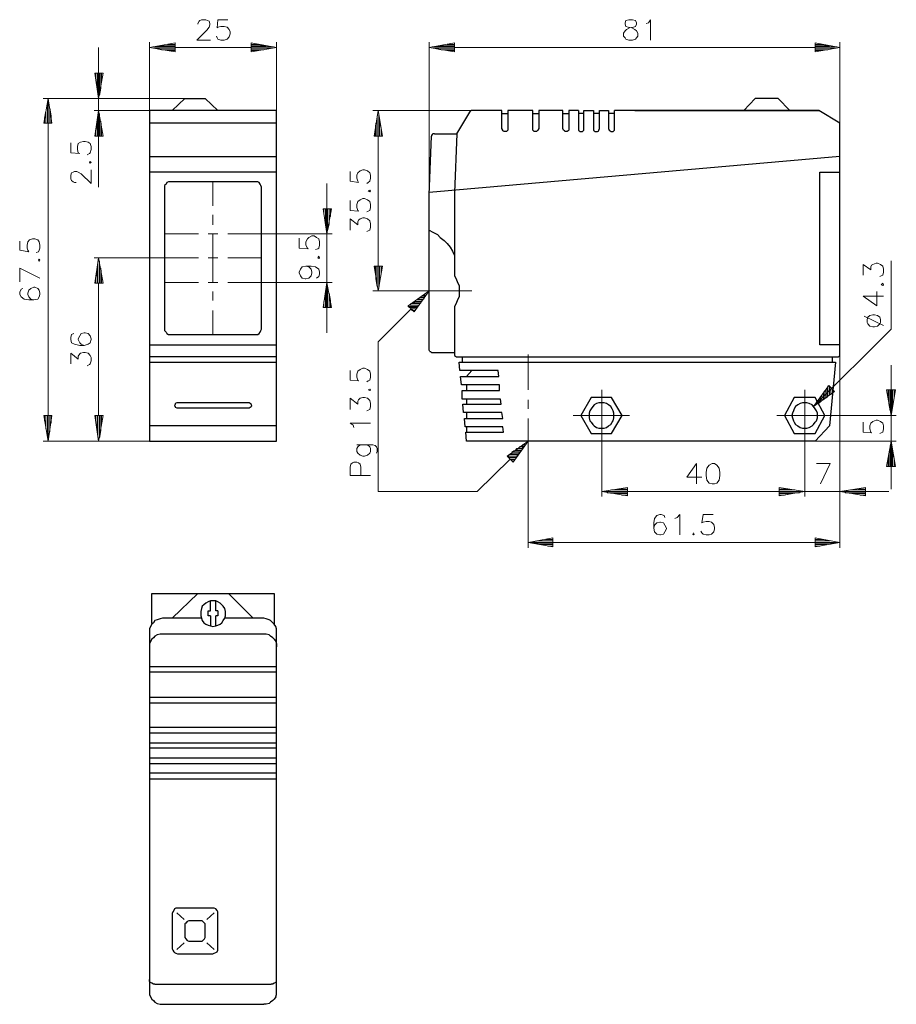
# Model space of a CAD drawing. Units: inches. Extents: x 127 to 226, y 64 to 175.
import ezdxf

# ---------------------------------------------------------------- set-up
doc = ezdxf.new("R2010")
doc.units = ezdxf.units.IN
doc.header["$MEASUREMENT"] = 0
doc.layers.add('Layer 1', color=7, linetype='Continuous')

msp = doc.modelspace()

# ---------------------------------------------------------------- linework, layer by layer
at = {"layer": 'Layer 1', "color": 7, "lineweight": 20, "true_color": 0xffffff}
for points in [[(147.28, 174.72), (147.28, 174.81), (147.45, 175.06), (147.53, 175.15), (147.7, 175.23), (148.21, 175.23), (148.38, 175.15), (148.55, 175.06), (148.63, 174.81), (148.63, 174.64), (148.55, 174.38), (148.29, 174.05)], [(149.48, 174.3), (149.56, 174.38), (149.9, 174.47), (150.24, 174.47), (150.58, 174.38), (150.83, 174.13), (150.92, 173.88), (150.92, 173.62), (150.83, 173.28), (150.58, 173.03), (150.24, 172.94), (149.9, 172.94), (149.56, 173.03), (149.48, 173.2), (149.39, 173.37)], [(149.48, 174.3), (149.56, 175.23), (150.66, 175.23)], [(195.54, 173.03), (195.45, 173.2), (195.28, 173.37), (195.28, 173.71), (195.45, 173.96), (195.62, 174.13), (195.96, 174.3), (196.38, 174.38), (196.64, 174.47), (196.72, 174.72), (196.72, 174.89), (196.64, 175.15), (196.3, 175.23), (195.88, 175.23), (195.54, 175.15), (195.45, 174.89), (195.45, 174.72), (195.54, 174.47), (195.79, 174.38), (196.22, 174.3), (196.55, 174.13), (196.72, 173.96), (196.89, 173.71), (196.89, 173.37), (196.72, 173.2), (196.64, 173.03), (196.3, 172.94), (195.88, 172.94), (195.54, 173.03)], [(198.33, 172.94), (198.33, 175.23), (198.08, 174.89), (197.82, 174.81)], [(148.29, 174.05), (147.19, 172.94)], [(141.86, 172.1), (144.74, 171.59), (144.74, 172.61), (141.86, 172.1)], [(143.89, 172.44), (144.74, 172.44), (144.74, 172.27), (143.04, 172.27), (142.2, 172.18)], [(142.2, 172.18), (144.74, 172.18), (144.74, 172.01), (142.37, 172.01), (143.21, 171.84), (144.74, 171.84), (144.74, 171.76), (144.06, 171.76)], [(147.19, 172.94), (148.72, 172.94)], [(153.29, 172.61), (156.17, 172.1), (153.29, 171.59), (153.29, 172.61), (153.29, 172.44), (154.14, 172.44), (154.98, 172.27), (153.29, 172.27), (153.29, 172.18), (155.83, 172.18)], [(173.35, 172.1), (176.23, 171.59), (176.23, 172.61), (173.35, 172.1)], [(175.39, 172.44), (176.23, 172.44), (176.23, 172.27), (174.54, 172.27), (173.69, 172.18)], [(173.69, 172.18), (176.23, 172.18), (176.23, 172.01), (173.86, 172.01), (174.71, 171.84), (176.23, 171.84), (176.23, 171.76), (175.56, 171.76)], [(216.87, 172.61), (219.67, 172.1), (216.87, 171.59), (216.87, 172.61), (216.87, 172.44), (217.72, 172.44), (218.48, 172.27), (216.87, 172.27), (216.87, 172.18), (219.33, 172.18)], [(155.66, 172.01), (153.29, 172.01), (153.29, 171.84), (154.73, 171.84), (153.88, 171.76), (153.29, 171.76)], [(219.16, 172.01), (216.87, 172.01), (216.87, 171.84), (218.31, 171.84), (217.47, 171.76), (216.87, 171.76)], [(136.61, 169.22), (135.68, 169.22), (136.1, 166.34), (136.61, 169.22), (136.44, 169.22), (136.36, 169.22), (136.36, 167.53), (136.19, 166.68), (136.19, 169.22), (136.02, 169.22), (136.02, 166.93), (135.93, 167.78), (135.93, 169.22), (135.76, 169.22), (135.76, 168.63)], [(136.44, 168.37), (136.44, 169.22)], [(129.92, 163.55), (130.43, 166.34), (130.85, 163.55), (129.92, 163.55), (130.01, 163.55), (130.01, 164.14), (130.17, 164.9), (130.17, 163.55), (130.34, 163.55), (130.34, 165.75)], [(130.43, 166.09), (130.43, 163.55), (130.6, 163.55), (130.6, 165.24), (130.77, 164.39), (130.77, 163.55)], [(136.1, 164.99), (136.61, 162.11), (135.68, 162.11), (136.1, 164.99)], [(136.02, 162.11), (136.02, 164.39)], [(136.19, 164.65), (136.19, 162.11), (136.36, 162.11), (136.36, 163.8), (136.44, 162.95), (136.44, 162.11)], [(167.17, 162.11), (167.6, 164.99), (168.11, 162.11), (167.17, 162.11), (167.26, 162.11), (167.26, 162.7), (167.34, 163.55), (167.34, 162.11), (167.51, 162.11), (167.51, 164.39)], [(167.68, 164.65), (167.68, 162.11), (167.77, 162.11), (167.77, 163.8), (167.94, 162.95), (167.94, 162.11)], [(136.02, 162.11), (135.93, 162.11), (135.93, 163.55), (135.76, 162.7), (135.76, 162.11)], [(133.98, 160.16), (132.97, 160.24), (132.97, 161.35)], [(133.98, 160.16), (133.82, 160.24), (133.73, 160.58), (133.73, 160.92), (133.82, 161.26), (134.07, 161.43), (134.41, 161.51), (134.58, 161.51), (134.92, 161.43), (135.17, 161.26)], [(135.17, 161.26), (135.25, 160.92), (135.25, 160.58), (135.17, 160.24), (135.09, 160.16), (134.83, 159.99)], [(135.17, 159.23), (135.09, 159.14), (135.17, 159.06), (135.25, 159.14), (135.17, 159.23)], [(135.25, 158.3), (135.25, 156.77), (134.15, 157.87), (133.82, 158.04), (133.65, 158.13), (133.39, 158.13), (133.22, 158.04), (133.05, 157.96), (132.97, 157.7), (132.97, 157.28), (133.05, 157.11), (133.22, 156.94), (133.39, 156.86), (133.56, 156.86)], [(164.47, 157.03), (165.4, 156.86), (165.31, 157.03), (165.23, 157.37), (165.23, 157.7), (165.31, 157.96), (165.57, 158.21), (165.9, 158.3), (166.07, 158.3), (166.41, 158.21), (166.67, 157.96), (166.75, 157.7), (166.75, 157.37), (166.67, 157.03), (166.5, 156.86), (166.33, 156.77)], [(164.47, 157.03), (164.47, 158.13)], [(166.5, 155.93), (166.67, 155.84), (166.75, 155.93), (166.67, 156.01), (166.5, 155.93)], [(164.47, 153.73), (165.4, 153.64), (165.31, 153.73), (165.23, 154.06), (165.23, 154.4), (165.31, 154.74), (165.57, 154.91), (165.9, 155.08), (166.07, 155.08), (166.41, 154.91), (166.67, 154.74), (166.75, 154.4), (166.75, 154.06), (166.67, 153.73), (166.5, 153.64), (166.33, 153.56)], [(164.47, 153.73), (164.47, 154.83)], [(161.84, 151.1), (162.35, 153.89), (161.42, 153.89), (161.84, 151.1)], [(161.92, 151.44), (161.92, 153.89), (161.76, 153.89), (161.76, 151.61), (161.67, 152.46), (161.67, 153.89), (161.5, 153.89), (161.5, 153.3)], [(162.26, 153.05), (162.26, 153.89), (162.09, 153.89), (162.09, 152.2), (161.92, 151.44)], [(166.67, 151.52), (166.75, 151.86), (166.75, 152.2), (166.67, 152.54), (166.41, 152.79), (166.07, 152.88), (165.9, 152.88), (165.57, 152.79), (165.4, 152.62), (165.31, 152.46), (165.31, 152.12), (164.47, 152.79), (164.47, 151.52)], [(166.67, 151.52), (166.5, 151.44), (166.33, 151.35)], [(127.21, 149.24), (128.23, 149.07), (128.14, 149.24), (128.06, 149.49), (128.06, 149.83), (128.14, 150.17), (128.31, 150.42), (128.65, 150.51), (128.9, 150.51), (129.24, 150.42), (129.41, 150.17), (129.5, 149.83), (129.5, 149.49), (129.41, 149.24), (129.33, 149.07), (129.07, 148.98)], [(127.21, 149.24), (127.21, 150.25)], [(159.72, 149.41), (158.71, 149.49), (158.71, 150.59)], [(159.64, 149.49), (159.47, 149.83), (159.47, 150.17), (159.64, 150.51), (159.81, 150.68), (160.15, 150.85), (160.4, 150.85), (160.65, 150.68), (160.91, 150.51), (160.99, 150.17), (160.99, 149.83), (160.91, 149.49), (160.82, 149.41), (160.57, 149.32)], [(159.72, 149.41), (159.64, 149.49)], [(129.33, 148.14), (129.41, 147.97), (129.5, 148.14), (129.41, 148.22), (129.33, 148.14)], [(136.1, 148.39), (136.61, 145.51), (135.68, 145.51), (136.1, 148.39)], [(136.02, 145.51), (136.02, 147.8)], [(136.19, 148.05), (136.19, 145.51), (136.36, 145.51), (136.36, 147.21), (136.44, 146.36), (136.44, 145.51)], [(160.91, 148.56), (160.82, 148.39), (160.91, 148.31), (160.99, 148.39), (160.91, 148.56)], [(222.29, 147.63), (223.14, 147.04), (223.14, 147.38), (223.22, 147.54), (223.39, 147.63), (223.73, 147.8), (223.9, 147.8), (224.24, 147.63), (224.49, 147.46), (224.58, 147.12), (224.58, 146.78), (224.49, 146.44), (224.32, 146.36), (224.16, 146.27)], [(222.29, 146.44), (222.29, 147.63)], [(129.5, 146.11), (127.21, 147.21), (127.21, 145.68)], [(136.02, 145.51), (135.93, 145.51), (135.93, 146.95), (135.76, 146.11), (135.76, 145.51)], [(160.91, 146.27), (160.99, 146.53), (160.99, 146.78), (160.91, 147.12), (160.57, 147.38), (160.06, 147.46), (159.47, 147.46), (159.81, 147.38), (160.06, 147.12), (160.15, 146.78), (160.15, 146.7), (160.06, 146.36), (159.81, 146.11), (159.47, 146.02), (159.39, 146.02), (159.05, 146.11), (158.88, 146.36), (158.71, 146.7), (158.71, 146.78), (158.88, 147.12), (159.05, 147.38), (159.47, 147.46)], [(167.6, 144.67), (168.11, 147.46), (167.17, 147.46), (167.6, 144.67)], [(167.68, 144.92), (167.68, 147.46), (167.51, 147.46), (167.51, 145.17), (167.34, 146.02), (167.34, 147.46), (167.26, 147.46), (167.26, 146.87)], [(167.94, 146.61), (167.94, 147.46), (167.77, 147.46), (167.77, 145.77), (167.68, 144.92)], [(160.91, 146.27), (160.65, 146.11)], [(161.76, 145.09), (161.76, 142.8), (161.67, 142.8), (161.67, 144.24), (161.5, 143.4), (161.5, 142.8), (161.42, 142.8), (161.84, 145.6), (162.35, 142.8), (161.42, 142.8)], [(224.32, 145.34), (224.49, 145.26), (224.58, 145.34), (224.49, 145.51), (224.32, 145.34)], [(127.38, 144.84), (127.21, 144.5), (127.21, 144.24), (127.38, 143.99), (127.72, 143.73), (128.23, 143.65), (128.82, 143.65), (129.24, 143.73), (129.41, 143.99), (129.5, 144.24), (129.5, 144.41), (129.41, 144.75), (129.24, 144.92), (128.9, 145.09), (128.82, 145.09), (128.48, 144.92), (128.23, 144.75), (128.14, 144.41), (128.14, 144.24), (128.23, 143.99), (128.48, 143.73), (128.82, 143.65)], [(127.55, 144.92), (127.38, 144.84)], [(162.26, 142.8), (162.26, 143.57), (162.09, 144.41), (162.09, 142.8), (161.92, 142.8), (161.92, 145.26)], [(170.98, 142.97), (171.66, 142.3), (173.35, 144.67), (170.98, 142.97), (170.98, 142.89), (171.15, 142.8), (172, 142.8), (171.92, 142.63), (171.32, 142.63), (171.41, 142.46), (171.83, 142.46)], [(223.82, 144.58), (223.82, 142.97), (222.29, 144.07), (224.58, 144.07)], [(172.34, 143.23), (171.32, 143.23), (171.15, 143.06)], [(172.51, 143.48), (171.75, 143.48), (171.58, 143.31)], [(171.58, 143.31), (172.42, 143.31), (172.34, 143.23)], [(172.76, 143.73), (172.17, 143.73), (171.92, 143.65)], [(171.92, 143.65), (172.59, 143.65), (172.51, 143.48)], [(172.76, 144.16), (173.02, 144.16), (172.93, 144.07), (172.51, 144.07), (172.34, 143.9)], [(172.34, 143.9), (172.85, 143.9), (172.76, 143.73)], [(172.08, 142.89), (170.98, 142.89)], [(171.15, 143.06), (172.17, 143.06), (172.08, 142.89)], [(224.58, 140.77), (222.38, 141.79)], [(224.16, 141.7), (223.9, 141.87), (223.56, 141.96), (223.39, 141.96), (223.05, 141.87), (222.8, 141.7), (222.72, 141.45), (222.72, 141.11), (222.8, 140.94), (223.05, 140.69), (223.39, 140.6), (223.56, 140.6), (223.9, 140.69), (224.16, 140.94), (224.24, 141.11), (224.24, 141.45), (224.16, 141.7)], [(133.05, 139.76), (132.97, 139.42), (132.97, 139.16), (133.05, 138.82), (133.39, 138.65), (133.98, 138.49), (134.49, 138.49), (134.92, 138.65), (135.17, 138.82), (135.25, 139.16), (135.25, 139.25), (135.17, 139.59), (134.92, 139.84), (134.58, 139.92), (134.49, 139.92), (134.15, 139.84), (133.98, 139.59), (133.82, 139.25), (133.82, 139.16), (133.98, 138.82), (134.15, 138.65), (134.49, 138.49)], [(133.05, 139.76), (133.31, 139.84)], [(133.82, 136.96), (132.97, 137.64), (132.97, 136.45)], [(133.82, 136.96), (133.82, 137.3), (133.98, 137.55), (134.07, 137.64), (134.41, 137.72), (134.58, 137.72)], [(134.58, 137.72), (134.92, 137.64), (135.17, 137.38), (135.25, 137.13), (135.25, 136.79), (135.17, 136.45), (135.09, 136.37), (134.83, 136.2)], [(164.47, 134.59), (165.4, 134.51), (165.31, 134.59), (165.23, 134.93), (165.23, 135.27), (165.31, 135.61), (165.57, 135.78), (165.9, 135.95), (166.07, 135.95), (166.41, 135.78), (166.67, 135.61), (166.75, 135.27), (166.75, 134.93), (166.67, 134.59), (166.5, 134.51), (166.33, 134.42)], [(164.47, 134.59), (164.47, 135.69)], [(166.5, 133.49), (166.67, 133.41), (166.75, 133.49), (166.67, 133.57), (166.5, 133.49)], [(218.4, 134), (216.7, 131.63), (219.07, 133.32), (218.4, 134), (218.31, 133.91), (218.23, 133.74), (218.23, 132.64), (218.06, 132.56), (218.06, 133.49), (217.89, 133.32), (217.89, 132.47), (217.81, 132.39), (217.81, 133.15), (217.64, 132.9), (217.64, 132.3), (217.47, 132.14), (217.47, 132.73), (217.38, 132.47), (217.38, 132.05), (217.21, 131.97), (217.21, 132.3), (217.04, 132.14), (217.04, 131.88)], [(218.31, 132.81), (218.31, 133.91)], [(218.48, 133.83), (218.48, 132.9), (218.31, 132.81)], [(218.65, 132.98), (218.65, 133.74), (218.48, 133.83)], [(218.82, 133.57), (218.82, 133.07), (218.65, 132.98)], [(218.91, 133.15), (218.91, 133.41), (218.82, 133.57)], [(225.42, 130.61), (225.93, 133.49), (224.92, 133.49), (225.42, 130.61)], [(225.51, 130.95), (225.51, 133.49), (225.34, 133.49), (225.34, 131.12), (225.17, 131.97), (225.17, 133.49), (225.09, 133.49), (225.09, 132.81)], [(225.76, 132.64), (225.76, 133.49), (225.59, 133.49), (225.59, 131.8), (225.51, 130.95)], [(166.5, 131.2), (166.67, 131.29), (166.75, 131.63), (166.75, 131.97), (166.67, 132.3), (166.41, 132.56), (166.07, 132.64), (165.9, 132.64), (165.57, 132.56), (165.4, 132.39), (165.31, 132.22), (165.31, 131.88), (164.47, 132.56), (164.47, 131.29)], [(166.5, 131.2), (166.33, 131.12)], [(129.92, 130.61), (130.43, 127.73), (130.85, 130.61), (129.92, 130.61)], [(130.77, 129.76), (130.77, 130.61), (130.6, 130.61), (130.6, 128.83), (130.43, 127.99), (130.43, 130.61), (130.34, 130.61), (130.34, 128.33), (130.17, 129.17), (130.17, 130.61), (130.01, 130.61), (130.01, 130.02)], [(135.68, 130.61), (136.1, 127.73), (136.61, 130.61), (135.68, 130.61), (135.76, 130.61), (135.76, 130.02)], [(135.76, 130.61), (135.93, 130.61), (135.93, 129.09), (136.02, 128.24), (136.02, 130.61), (136.19, 130.61), (136.19, 128.07), (136.36, 128.92), (136.36, 130.61), (136.44, 130.61), (136.44, 129.76)], [(224.49, 128.75), (224.58, 129.09), (224.58, 129.43), (224.49, 129.76), (224.24, 129.93), (223.9, 130.1), (223.73, 130.1), (223.39, 129.93), (223.14, 129.76), (223.05, 129.43), (223.05, 129.09), (223.14, 128.75), (223.22, 128.66), (222.29, 128.75), (222.29, 129.85)], [(164.89, 129.26), (164.8, 129.51), (164.47, 129.76), (166.75, 129.76)], [(184.53, 127.73), (182.16, 126.04), (182.84, 125.36), (184.53, 127.73)], [(224.49, 128.75), (224.32, 128.66), (224.16, 128.58)], [(224.92, 124.85), (225.42, 127.73), (225.93, 124.85), (224.92, 124.85), (225.09, 124.85), (225.09, 125.45), (225.17, 126.38), (225.17, 124.85), (225.34, 124.85), (225.34, 127.22)], [(167, 127.31), (165.23, 127.31)], [(165.57, 127.31), (165.31, 127.06), (165.23, 126.89), (165.23, 126.55), (165.31, 126.38), (165.57, 126.12), (165.9, 126.04)], [(165.9, 126.04), (166.07, 126.04), (166.41, 126.12), (166.67, 126.38), (166.75, 126.55), (166.75, 126.89), (166.67, 127.06), (166.41, 127.31)], [(167, 127.31), (167.26, 127.22), (167.43, 127.06), (167.51, 126.89), (167.51, 126.55), (167.43, 126.38)], [(184.19, 127.31), (184.11, 127.14), (183.68, 127.14), (183.52, 127.06), (183.94, 127.06), (183.85, 126.89), (183.26, 126.89), (183.09, 126.72), (183.77, 126.72), (183.68, 126.63), (182.92, 126.63), (182.67, 126.46), (183.6, 126.46), (183.43, 126.29), (182.5, 126.29), (182.33, 126.21), (183.35, 126.21), (183.26, 126.04), (182.16, 126.04), (182.33, 125.87), (183.18, 125.87), (183.09, 125.7), (182.41, 125.7), (182.58, 125.62), (182.92, 125.62)], [(183.85, 127.31), (184.19, 127.31)], [(225.51, 127.39), (225.51, 124.85), (225.59, 124.85), (225.59, 126.55), (225.76, 125.7), (225.76, 124.85)], [(166.75, 123.84), (164.47, 123.84), (164.47, 124.77), (164.55, 125.11), (164.72, 125.28), (164.89, 125.36), (165.23, 125.36), (165.4, 125.28), (165.57, 125.11), (165.65, 124.77), (165.65, 123.84)], [(203.5, 122.91), (203.5, 125.19), (202.4, 123.67)], [(204.6, 123.84), (204.68, 123.33), (204.94, 122.99), (205.27, 122.91), (205.53, 122.91), (205.78, 122.99), (206.04, 123.33), (206.12, 123.84), (206.12, 124.18), (206.04, 124.68), (205.78, 125.02), (205.53, 125.19), (205.27, 125.19), (204.94, 125.02), (204.68, 124.68), (204.6, 124.18), (204.6, 123.84)], [(217.47, 122.91), (218.57, 125.19), (217.04, 125.19)], [(202.4, 123.67), (204.09, 123.67)], [(192.83, 122.06), (195.71, 121.55), (195.71, 122.48), (192.83, 122.06)], [(194.78, 122.31), (195.71, 122.31), (195.71, 122.23), (193.93, 122.23), (193.08, 122.06)], [(219.67, 122.06), (222.55, 121.55), (222.55, 122.48), (219.67, 122.06)], [(221.7, 122.31), (222.55, 122.31), (222.55, 122.23), (220.85, 122.23), (220.01, 122.06)], [(193.08, 122.06), (195.71, 122.06), (195.71, 121.89), (193.42, 121.89), (194.18, 121.81), (195.71, 121.81), (195.71, 121.64), (195.03, 121.64)], [(220.01, 122.06), (222.55, 122.06), (222.55, 121.89), (220.26, 121.89), (221.11, 121.81), (222.55, 121.81), (222.55, 121.64), (221.95, 121.64)], [(198.67, 117.91), (198.67, 118.5), (198.75, 119.01), (199.01, 119.35), (199.35, 119.44), (199.52, 119.44), (199.86, 119.35), (199.94, 119.1)], [(201.04, 119.01), (201.3, 119.1), (201.63, 119.44), (201.63, 117.15)], [(204.09, 117.4), (204.26, 117.23), (204.6, 117.15), (204.94, 117.15), (205.19, 117.23), (205.44, 117.49), (205.53, 117.83), (205.53, 118), (205.44, 118.33), (205.19, 118.59), (204.94, 118.67), (204.6, 118.67), (204.26, 118.59), (204.09, 118.5), (204.26, 119.44), (205.36, 119.44)], [(198.75, 117.49), (199.01, 117.23), (199.35, 117.15), (199.43, 117.15), (199.77, 117.23), (199.94, 117.49), (200.11, 117.83), (200.11, 117.91), (199.94, 118.25), (199.77, 118.5), (199.43, 118.59), (199.35, 118.59), (199.01, 118.5), (198.75, 118.25), (198.67, 117.91), (198.75, 117.49)], [(184.53, 116.3), (187.32, 115.79), (187.32, 116.81), (184.53, 116.3)], [(186.48, 116.64), (187.32, 116.64), (187.32, 116.47), (185.63, 116.47), (184.78, 116.3)], [(203.16, 117.15), (203.24, 117.23), (203.16, 117.4), (203.07, 117.23), (203.16, 117.15)], [(204.09, 117.4), (204, 117.57)], [(216.87, 116.81), (219.67, 116.3), (216.87, 115.79), (216.87, 116.81), (216.87, 116.64), (217.72, 116.64), (218.57, 116.47), (216.87, 116.47), (216.87, 116.3), (219.41, 116.3)], [(184.78, 116.3), (187.32, 116.3), (187.32, 116.22), (185.04, 116.22), (185.89, 116.05), (187.32, 116.05), (187.32, 115.88), (186.73, 115.88)], [(219.07, 116.22), (216.87, 116.22), (216.87, 116.05), (218.23, 116.05), (217.38, 115.88), (216.87, 115.88)]]:
    msp.add_lwpolyline(points, dxfattribs=at)
at = {"layer": 'Layer 1', "color": 7, "lineweight": 15, "true_color": 0xffffff}
for points in [[(136.1, 172.1), (136.1, 156.35)], [(141.86, 164.99), (141.86, 172.69)], [(144.74, 172.1), (153.29, 172.1)], [(156.17, 172.69), (156.17, 164.99)], [(173.35, 155.76), (173.35, 172.69)], [(176.23, 172.1), (216.87, 172.1)], [(219.67, 172.69), (219.67, 163.55)], [(129.84, 166.34), (145.84, 166.34)], [(135.59, 164.99), (141.86, 164.99)], [(167, 164.99), (178.1, 164.99)], [(130.43, 130.61), (130.43, 163.55)], [(167.6, 147.46), (167.6, 162.11)], [(148.97, 154.23), (148.97, 156.94)], [(161.84, 156.77), (161.84, 139.92)], [(148.97, 152.12), (148.97, 153.22)], [(147.36, 151.1), (143.55, 151.1), (143.55, 151.1)], [(149.56, 151.1), (148.46, 151.1)], [(148.97, 145.68), (148.97, 151.02)], [(150.66, 151.1), (154.47, 151.1), (162.43, 151.1)], [(147.36, 148.39), (143.55, 148.39), (143.55, 148.39), (135.59, 148.39)], [(149.56, 148.39), (148.46, 148.39)], [(154.47, 148.39), (150.66, 148.39)], [(225.42, 148.05), (225.42, 140.35), (216.7, 131.63)], [(136.1, 145.51), (136.1, 130.61)], [(143.55, 145.6), (143.55, 145.6), (147.36, 145.6)], [(149.56, 145.6), (148.46, 145.6)], [(162.43, 145.6), (154.47, 145.6), (150.66, 145.6)], [(148.97, 144.58), (148.97, 143.57)], [(167, 144.67), (178.18, 144.67)], [(148.97, 142.46), (148.97, 139.76), (148.97, 139.76)], [(182.5, 125.7), (178.77, 122.06), (167.6, 122.06), (167.6, 138.91), (171.32, 142.63)], [(184.53, 133.49), (184.53, 137.47), (184.53, 137.47)], [(219.67, 137.47), (219.67, 115.71)], [(225.42, 122.31), (225.42, 136.28)], [(192.83, 133.49), (192.83, 127.73), (192.83, 121.47)], [(215.69, 127.73), (215.69, 133.49)], [(184.53, 131.37), (184.53, 132.39)], [(184.53, 126.29), (184.53, 130.27)], [(189.61, 130.61), (195.96, 130.61)], [(218.82, 130.61), (212.56, 130.61)], [(218.57, 130.61), (226.02, 130.61)], [(135.59, 127.73), (141.86, 127.73), (129.84, 127.73)], [(184.53, 115.71), (184.53, 127.73)], [(215.69, 127.73), (215.69, 121.47)], [(226.02, 127.73), (216.28, 127.73)], [(192.83, 122.06), (225.17, 122.06)], [(216.87, 116.3), (187.32, 116.3)], [(144.91, 74.56), (145.75, 73.8)], [(148.29, 73.8), (149.14, 74.56)], [(145.75, 71.18), (144.91, 70.41)], [(149.14, 70.41), (148.29, 71.18)]]:
    msp.add_lwpolyline(points, dxfattribs=at)
at = {"layer": 'Layer 1', "color": 7, "lineweight": 30, "true_color": 0xffffff}
for points in [[(144.4, 164.99), (145.84, 166.34), (148.12, 166.34), (149.56, 164.99)], [(214, 164.99), (212.72, 166.34), (210.1, 166.34), (208.83, 164.99)], [(141.86, 164.99), (141.86, 127.73), (156.17, 127.73), (156.17, 164.99), (141.86, 164.99)], [(173.95, 162.36), (176.49, 162.36), (177.93, 164.82)], [(176.23, 137.47), (176.23, 137.38), (176.32, 137.3), (176.4, 137.22), (176.49, 137.22), (219.41, 137.22), (219.5, 137.22), (219.58, 137.3), (219.67, 137.38), (219.67, 137.47), (219.67, 163.55), (217.3, 164.99), (194.27, 164.99)], [(190.2, 164.99), (189.1, 164.99), (189.1, 162.95), (189.1, 162.78), (189.02, 162.7), (188.93, 162.62), (188.76, 162.62), (188.68, 162.62), (188.6, 162.7), (188.51, 162.78), (188.43, 162.95), (188.43, 164.99), (185.72, 164.99), (185.72, 162.95), (185.63, 162.78), (185.55, 162.7), (185.46, 162.62), (185.38, 162.62), (185.21, 162.62), (185.12, 162.7), (185.04, 162.78), (185.04, 162.95), (185.04, 164.99), (182.25, 164.99), (182.25, 162.95), (182.25, 162.78), (182.16, 162.7), (182.08, 162.62), (181.91, 162.62), (181.82, 162.62), (181.65, 162.7), (181.65, 162.78), (181.57, 162.95), (181.57, 164.99), (178.1, 164.99), (178.01, 164.9), (177.93, 164.9), (177.93, 164.82)], [(181.57, 164.65), (182.25, 164.65)], [(185.04, 164.65), (185.72, 164.65)], [(188.43, 164.65), (189.1, 164.65)], [(190.2, 164.99), (190.2, 162.95), (190.2, 162.78), (190.29, 162.7), (190.37, 162.62), (190.54, 162.62), (190.63, 162.62), (190.71, 162.7)], [(190.8, 164.65), (190.2, 164.65)], [(190.71, 162.7), (190.8, 162.78), (190.8, 162.95), (190.8, 164.99), (191.9, 164.99)], [(191.9, 164.99), (191.9, 162.95), (191.9, 162.78), (191.98, 162.7), (192.07, 162.62), (192.24, 162.62), (192.32, 162.62), (192.49, 162.7)], [(192.57, 164.65), (191.9, 164.65)], [(192.49, 162.7), (192.49, 162.78), (192.57, 162.95), (192.57, 164.99), (193.59, 164.99)], [(193.59, 164.99), (193.59, 162.95), (193.67, 162.78), (193.76, 162.7), (193.84, 162.62), (193.93, 162.62), (194.1, 162.62), (194.18, 162.7)], [(194.27, 164.65), (193.59, 164.65)], [(194.18, 162.7), (194.27, 162.78), (194.27, 162.95), (194.27, 164.99)], [(196.55, 164.99), (217.3, 164.99)], [(156.17, 163.55), (141.86, 163.55)], [(173.35, 155.5), (173.61, 162.11)], [(173.95, 162.36), (173.78, 162.36), (173.69, 162.28), (173.61, 162.19), (173.61, 162.11)], [(176.49, 162.36), (176.23, 155.76)], [(141.86, 159.82), (156.17, 159.82)], [(219.67, 159.82), (173.35, 155.76)], [(156.17, 158.04), (141.86, 158.04)], [(217.38, 158.04), (219.67, 158.04), (219.67, 158.04)], [(219.67, 138.57), (217.38, 138.57), (217.38, 158.04)], [(143.81, 156.86), (143.72, 156.69), (143.55, 156.52), (143.55, 156.35), (143.55, 140.35), (143.55, 140.18), (143.72, 140.01), (143.81, 139.84), (143.98, 139.76), (144.15, 139.76), (153.88, 139.76), (154.05, 139.76), (154.22, 139.84), (154.3, 140.01), (154.39, 140.18), (154.47, 140.35), (154.47, 156.35), (154.39, 156.52), (154.3, 156.69), (154.22, 156.86), (154.05, 156.94), (153.88, 156.94), (144.15, 156.94), (143.98, 156.94), (143.81, 156.86)], [(173.44, 137.81), (173.35, 137.98), (173.35, 138.06), (173.35, 155.5)], [(176.23, 156.01), (176.23, 146.36), (176.4, 146.02), (176.57, 145.6), (176.74, 145.26), (176.74, 144.84), (176.74, 144.41), (176.74, 143.99), (176.57, 143.65), (176.4, 143.23), (176.23, 142.89), (176.23, 137.47)], [(173.35, 151.52), (173.78, 151.27), (174.29, 151.02), (174.62, 150.68), (175.05, 150.34), (175.39, 150), (175.73, 149.58), (175.98, 149.15), (176.23, 148.65)], [(141.86, 138.57), (156.17, 138.57)], [(173.44, 137.81), (173.52, 137.81), (173.61, 137.72), (176.23, 137.72)], [(156.17, 137.22), (141.86, 137.22)], [(141.86, 136.62), (156.17, 136.62)], [(176.74, 136.62), (219.16, 136.62), (218.48, 129.43), (216.87, 127.73), (177.59, 127.73), (177.5, 128.75), (181.74, 128.75), (181.65, 129.34), (177.42, 129.34), (177.33, 130.27), (181.65, 130.27), (181.57, 130.95), (177.25, 130.95), (177.17, 131.88), (181.48, 131.88), (181.4, 132.47), (177.08, 132.47), (177.08, 133.41), (181.31, 133.41), (181.31, 134.08), (177, 134.08), (176.91, 135.01), (181.23, 135.01), (181.14, 135.69), (176.83, 135.69), (176.74, 136.62)], [(177.08, 137.22), (177.08, 136.62)], [(218.82, 136.62), (218.82, 137.22)], [(177.59, 135.01), (178.18, 135.69)], [(177.59, 134.08), (177.59, 133.41)], [(177.59, 132.47), (177.59, 131.88)], [(191.64, 128.58), (193.93, 128.58), (195.11, 130.61), (193.93, 132.64), (191.64, 132.64), (190.46, 130.61), (191.64, 128.58)], [(213.4, 130.61), (214.5, 128.58), (216.87, 128.58), (217.97, 130.61), (216.87, 132.64), (214.5, 132.64), (213.4, 130.61)], [(153.2, 131.97), (153.12, 132.05), (153.03, 132.05), (144.99, 132.05), (144.91, 132.05), (144.74, 131.97), (144.74, 131.88), (144.65, 131.71), (144.74, 131.63), (144.74, 131.54), (144.91, 131.46), (144.99, 131.46), (153.03, 131.46), (153.12, 131.46), (153.2, 131.54), (153.29, 131.63), (153.37, 131.71), (153.29, 131.88), (153.2, 131.97)], [(191.81, 129.6), (191.98, 129.43), (192.24, 129.26), (192.49, 129.17), (192.83, 129.17), (193.08, 129.17), (193.34, 129.26), (193.59, 129.43), (193.84, 129.6), (194.01, 129.85), (194.1, 130.02), (194.18, 130.36), (194.18, 130.61), (194.18, 130.87), (194.1, 131.12), (194.01, 131.37), (193.84, 131.63), (193.59, 131.8), (193.34, 131.97), (193.08, 132.05), (192.83, 132.05), (192.49, 132.05), (192.24, 131.97), (191.98, 131.8), (191.81, 131.63), (191.64, 131.37), (191.47, 131.12), (191.39, 130.87), (191.39, 130.61), (191.39, 130.36), (191.47, 130.02), (191.64, 129.85), (191.81, 129.6)], [(214.25, 130.61), (214.33, 130.36), (214.42, 130.02), (214.5, 129.85), (214.67, 129.6), (214.93, 129.43), (215.18, 129.26), (215.43, 129.17), (215.69, 129.17), (215.94, 129.17), (216.2, 129.26), (216.53, 129.43), (216.7, 129.6), (216.87, 129.85), (217.04, 130.02), (217.13, 130.36), (217.13, 130.61), (217.13, 130.87), (217.04, 131.12), (216.87, 131.37), (216.7, 131.63), (216.53, 131.8), (216.2, 131.97), (215.94, 132.05), (215.69, 132.05), (215.43, 132.05), (215.18, 131.97), (214.93, 131.8), (214.67, 131.63), (214.5, 131.37), (214.42, 131.12), (214.33, 130.87), (214.25, 130.61)], [(177.59, 130.95), (177.59, 130.27)], [(156.17, 129.43), (141.86, 129.43)], [(177.59, 129.34), (177.59, 128.75)], [(142.11, 110.55), (155.91, 110.55), (155.91, 107.16), (155.91, 107.07), (155.74, 107.24), (155.49, 107.5), (155.32, 107.58), (154.98, 107.67), (154.73, 107.75), (150.33, 107.75)], [(142.11, 107.16), (142.11, 110.55)], [(144.4, 107.75), (147.28, 110.55)], [(150.75, 110.55), (153.54, 107.75)], [(150.41, 108.26), (150.41, 108.51), (150.33, 108.85), (150.16, 109.11), (149.99, 109.28), (149.82, 109.44), (149.56, 109.61), (149.31, 109.7), (148.97, 109.7), (148.72, 109.7), (148.46, 109.61), (148.21, 109.44), (147.95, 109.28), (147.79, 109.11), (147.7, 108.85), (147.62, 108.51), (147.62, 108.26), (147.62, 108.01), (147.7, 107.75), (147.79, 107.5), (147.95, 107.24), (148.21, 107.07), (148.46, 106.99), (148.72, 106.9), (148.97, 106.82), (149.31, 106.9), (149.56, 106.99), (149.82, 107.07), (149.99, 107.24), (150.16, 107.5), (150.33, 107.75), (150.41, 108.01), (150.41, 108.26)], [(148.72, 108.01), (148.46, 108.01), (148.46, 108.6), (148.72, 108.6), (148.72, 109.7)], [(149.56, 108.6), (149.31, 108.6), (149.31, 109.7)], [(147.7, 107.75), (143.3, 107.75), (143.04, 107.67), (142.71, 107.58), (142.45, 107.5), (142.28, 107.24), (142.11, 107.07), (141.94, 106.82), (141.86, 106.57), (141.86, 106.31), (141.86, 65.67)], [(148.72, 108.01), (148.72, 106.9)], [(149.56, 108.6), (149.56, 108.01), (149.31, 108.01)], [(149.31, 106.9), (149.31, 108.01)], [(156.17, 65.67), (156.17, 106.31), (156.17, 106.57), (156.08, 106.82), (155.91, 107.07)], [(155.74, 105.55), (155.49, 105.72), (155.32, 105.89), (154.98, 105.97), (154.73, 105.97), (143.3, 105.97), (143.04, 105.97), (142.71, 105.89), (142.45, 105.72), (142.28, 105.55), (142.11, 105.38), (141.94, 105.13), (141.86, 104.87), (141.86, 104.53)], [(155.74, 105.55), (155.91, 105.38), (156.08, 105.13), (156.17, 104.87), (156.17, 104.53)], [(141.86, 102.33), (156.17, 102.33)], [(156.17, 101.66), (141.86, 101.66)], [(141.86, 98.86), (156.17, 98.86)], [(156.17, 98.18), (141.86, 98.18)], [(141.86, 95.47), (156.17, 95.47)], [(156.17, 94.8), (141.86, 94.8)], [(141.86, 93.7), (156.17, 93.7)], [(156.17, 93.1), (141.86, 93.1)], [(141.86, 92), (156.17, 92)], [(156.17, 91.33), (141.86, 91.33)], [(141.86, 90.31), (156.17, 90.31)], [(156.17, 89.63), (141.86, 89.63)], [(144.65, 74.99), (144.57, 74.82), (144.48, 74.65), (144.4, 74.48), (144.4, 70.5), (144.48, 70.33), (144.57, 70.16), (144.65, 70.07), (144.82, 69.99), (144.99, 69.91), (148.97, 69.91), (149.14, 69.99), (149.31, 70.07), (149.48, 70.16), (149.56, 70.33), (149.56, 70.5), (149.56, 74.48), (149.56, 74.65), (149.48, 74.82), (149.31, 74.99), (149.14, 75.07), (148.97, 75.07), (144.99, 75.07), (144.82, 75.07), (144.65, 74.99)], [(146.09, 73.55), (145.92, 73.38), (145.84, 73.29), (145.84, 73.12), (145.84, 71.94), (145.84, 71.77), (145.92, 71.6), (146.09, 71.43), (146.26, 71.34), (146.43, 71.34), (147.62, 71.34), (147.79, 71.34), (147.87, 71.43), (148.04, 71.6), (148.12, 71.77), (148.12, 71.94), (148.12, 73.12), (148.12, 73.29), (148.04, 73.38), (147.87, 73.55), (147.79, 73.63), (147.62, 73.63), (146.43, 73.63), (146.26, 73.63), (146.09, 73.55)], [(142.45, 66.52), (142.28, 66.52), (142.11, 66.6), (141.94, 66.69), (141.86, 66.86), (141.86, 67.03)], [(156.08, 66.69), (155.91, 66.6), (155.74, 66.52), (155.57, 66.52)], [(156.08, 66.69), (156.17, 66.86), (156.17, 67.03)], [(141.86, 65.67), (141.86, 65.33), (141.94, 65.08), (142.11, 64.83), (142.28, 64.66), (142.45, 64.49), (142.71, 64.32), (143.04, 64.23), (143.3, 64.23)], [(142.45, 66.52), (155.57, 66.52)], [(156.08, 65.08), (156.17, 65.33), (156.17, 65.67)], [(156.08, 65.08), (155.91, 64.83), (155.74, 64.66), (155.49, 64.49), (155.32, 64.32), (154.98, 64.23), (154.73, 64.23)], [(143.3, 64.23), (154.73, 64.23)]]:
    msp.add_lwpolyline(points, dxfattribs=at)
at = {"layer": 'Layer 1', "color": 7, "lineweight": 20, "true_color": 0xffffff}
for points, knots in [([(212.81, 122.48), (212.81, 122.48), (215.69, 122.06), (215.69, 122.06), (215.69, 122.06), (212.81, 121.55), (212.81, 121.55), (212.81, 121.55), (212.81, 122.48), (212.81, 122.48), (212.81, 122.48), (215.69, 122.06), (215.69, 122.06), (215.69, 122.06), (212.81, 121.55), (212.81, 121.55), (212.81, 121.55), (212.81, 122.48), (212.81, 122.48), (212.81, 122.48), (212.81, 122.31), (212.81, 122.31), (212.81, 122.31), (213.66, 122.31), (213.66, 122.31), (213.66, 122.31), (214.59, 122.23), (214.59, 122.23), (214.59, 122.23), (212.81, 122.23), (212.81, 122.23), (212.81, 122.23), (212.81, 122.06), (212.81, 122.06), (212.81, 122.06), (215.43, 122.06), (215.43, 122.06), (215.43, 122.06), (212.81, 122.06), (212.81, 122.06), (212.81, 122.06), (212.81, 122.23), (212.81, 122.23), (212.81, 122.23), (214.59, 122.23), (214.59, 122.23), (214.59, 122.23), (213.66, 122.31), (213.66, 122.31), (213.66, 122.31), (212.81, 122.31), (212.81, 122.31)], [0, 0, 0, 0, 1, 1, 1, 2, 2, 2, 3, 3, 3, 4, 4, 4, 5, 5, 5, 6, 6, 6, 7, 7, 7, 8, 8, 8, 9, 9, 9, 10, 10, 10, 11, 11, 11, 12, 12, 12, 13, 13, 13, 14, 14, 14, 15, 15, 15, 16, 16, 16, 17, 17, 17, 17]), ([(212.81, 121.89), (212.81, 121.89), (212.81, 121.81), (212.81, 121.81), (212.81, 121.81), (214.25, 121.81), (214.25, 121.81), (214.25, 121.81), (213.4, 121.64), (213.4, 121.64), (213.4, 121.64), (212.81, 121.64), (212.81, 121.64), (212.81, 121.64), (213.4, 121.64), (213.4, 121.64), (213.4, 121.64), (214.25, 121.81), (214.25, 121.81), (214.25, 121.81), (212.81, 121.81), (212.81, 121.81), (212.81, 121.81), (212.81, 121.89), (212.81, 121.89), (212.81, 121.89), (215.1, 121.89), (215.1, 121.89), (215.1, 121.89), (212.81, 121.89), (212.81, 121.89)], [0, 0, 0, 0, 1, 1, 1, 2, 2, 2, 3, 3, 3, 4, 4, 4, 5, 5, 5, 6, 6, 6, 7, 7, 7, 8, 8, 8, 9, 9, 9, 10, 10, 10, 10])]:
    msp.add_open_spline(points, degree=3, knots=knots, dxfattribs=at)

doc.saveas('drawing.dxf')
